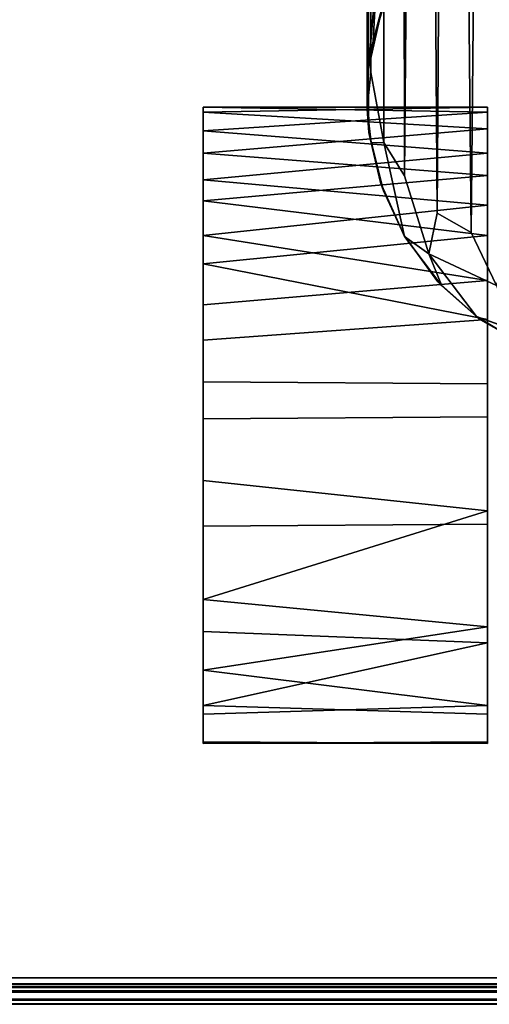
# Model space of a CAD drawing. Extents: x -183 to 14, y -10 to 73.
# Drawn here: x -104 to -103, y 22 to 24 of the extents above; entities that cross this region are included whole.
import ezdxf

# ---------------------------------------------------------------- set-up
doc = ezdxf.new("R2010")
doc.units = 0
doc.header["$LTSCALE"] = 96
doc.header["$MEASUREMENT"] = 0
for name, color, linetype in [('AFUTL-3-CTPL-FXBK', 7, 'Continuous'), ('AFUTL-3-LGPT', 7, 'Continuous'), ('AFUTL-3-TP-EDLM-SH', 7, 'Continuous'), ('AFUTL-3-TPLM-TH', 7, 'Continuous'), ('AFUTL-P', 7, 'Continuous'), ('MAIN_FURN', 7, 'Continuous')]:
    doc.layers.add(name, color=color, linetype=linetype)

# ---------------------------------------------------------------- blocks, each defined once
blk = doc.blocks.new('VT6030RCVC12')
at = {"layer": 'AFUTL-3-CTPL-FXBK', "color": 47, "linetype": 'Continuous'}
for points, invisible_edges in [([(56.0018, -28.0071, 1.0221), (56.0018, -29.1515, 0.17), (56.0018, -27.9644, 0.5704), (56.0018, -27.9531, 0.8105)], 3), ([(56.0018, -27.9644, 0.5704), (56.0018, -29.1515, 0.17), (56.0018, -28.1668, 0.2125), (56.0018, -28.0576, 0.349)], 3), ([(56.6518, -28.0021, 0.4571), (56.6518, -28.3487, 1.3861), (56.6518, -27.9644, 0.895), (56.6518, -27.9531, 0.6549)], 3), ([(56.6518, -27.9644, 0.895), (56.6518, -28.3487, 1.3861), (56.6518, -28.1769, 1.2634), (56.6518, -28.0576, 1.1164)], 1), ([(56.0018, -28.246, 1.3211), (56.0018, -29.1515, 0.17), (56.0018, -28.0071, 1.0221), (56.0018, -28.119, 1.2012)], 3), ([(56.6518, -28.246, 0.1443), (56.6518, -28.3487, 1.3861), (56.6518, -28.0021, 0.4571), (56.6518, -28.1092, 0.2751)], 3), ([(56.0018, -28.4851, 0.0277), (56.0018, -28.3106, 0.1009), (56.0018, -28.1668, 0.2125), (56.0018, -29.1515, 0.17)], 12), ([(56.0018, -28.5804, 1.4575), (56.0018, -29.1515, 0.17), (56.0018, -28.246, 1.3211), (56.0018, -28.4046, 1.4105)], 3), ([(56.6518, -28.6604, 0.001), (56.6518, -28.3487, 1.3861), (56.6518, -28.246, 0.1443), (56.6518, -28.4381, 0.0402)], 3), ([(56.6518, -28.3487, 1.3861), (56.6518, -29.4034, 0.614), (56.6518, -29.4071, 0.8397), (56.6518, -29.32, 1.0946)], 9), ([(56.6518, -29.32, 1.0946), (56.6518, -29.1408, 1.3053), (56.6518, -28.8756, 1.4423), (56.6518, -28.3487, 1.3861)], 12), ([(56.6518, -29.177, 0.1892), (56.6518, -28.3487, 1.3861), (56.6518, -28.6604, 0.001), (56.6518, -28.9059, 0.0326)], 3), ([(56.6518, -29.177, 0.1892), (56.6518, -29.3405, 0.4124), (56.6518, -29.4034, 0.614), (56.6518, -28.3487, 1.3861)], 12), ([(56.6518, -28.3487, 1.3861), (56.6518, -28.8756, 1.4423), (56.6518, -28.5849, 1.4603)], 1), ([(56.0018, -28.4851, 0.0277), (56.0018, -29.1515, 0.17), (56.0018, -28.9105, 0.0341), (56.0018, -28.6652, 0.0008)], 1), ([(56.0018, -29.0779, 1.3517), (56.0018, -29.1515, 0.17), (56.0018, -28.5804, 1.4575), (56.0018, -28.8061, 1.4563)], 3), ([(56.0018, -29.0779, 1.3517), (56.0018, -29.2395, 1.2043), (56.0018, -29.3405, 1.0529), (56.0018, -29.1515, 0.17)], 12), ([(56.0018, -29.1515, 0.17), (56.0018, -29.4034, 0.8514), (56.0018, -29.4071, 0.6257), (56.0018, -29.32, 0.3708)], 1), ([(56.0018, -29.1515, 0.17), (56.0018, -29.3405, 1.0529), (56.0018, -29.4034, 0.8514)], 13)]:
    blk.add_3dface(points, dxfattribs=dict(at, invisible_edges=invisible_edges))
for points in [[(56.0018, -27.9531, 0.8105), (56.6518, -27.9644, 0.895), (56.0018, -28.0071, 1.0221)], [(56.0018, -27.9531, 0.8105), (56.6518, -27.9531, 0.6549), (56.6518, -27.9644, 0.895)], [(56.0018, -27.9644, 0.5704), (56.6518, -27.9531, 0.6549), (56.0018, -27.9531, 0.8105)], [(56.0018, -27.9644, 0.5704), (56.6518, -28.0021, 0.4571), (56.6518, -27.9531, 0.6549)], [(56.0018, -28.0071, 1.0221), (56.6518, -27.9644, 0.895), (56.6518, -28.0576, 1.1164)], [(56.0018, -28.0576, 0.349), (56.6518, -28.0021, 0.4571), (56.0018, -27.9644, 0.5704)], [(56.0018, -28.0576, 0.349), (56.6518, -28.1092, 0.2751), (56.6518, -28.0021, 0.4571)], [(56.0018, -28.0071, 1.0221), (56.6518, -28.0576, 1.1164), (56.0018, -28.119, 1.2012)], [(56.0018, -28.1668, 0.2125), (56.6518, -28.1092, 0.2751), (56.0018, -28.0576, 0.349)], [(56.0018, -28.119, 1.2012), (56.6518, -28.0576, 1.1164), (56.6518, -28.1769, 1.2634)], [(56.0018, -28.1668, 0.2125), (56.6518, -28.246, 0.1443), (56.6518, -28.1092, 0.2751)], [(56.0018, -28.119, 1.2012), (56.6518, -28.1769, 1.2634), (56.0018, -28.246, 1.3211)], [(56.0018, -28.3106, 0.1009), (56.6518, -28.246, 0.1443), (56.0018, -28.1668, 0.2125)], [(56.0018, -28.246, 1.3211), (56.6518, -28.1769, 1.2634), (56.6518, -28.3487, 1.3861)], [(56.0018, -28.3106, 0.1009), (56.6518, -28.4381, 0.0402), (56.6518, -28.246, 0.1443)], [(56.0018, -28.246, 1.3211), (56.6518, -28.3487, 1.3861), (56.0018, -28.4046, 1.4105)], [(56.0018, -28.4851, 0.0277), (56.6518, -28.4381, 0.0402), (56.0018, -28.3106, 0.1009)], [(56.0018, -28.4046, 1.4105), (56.6518, -28.3487, 1.3861), (56.6518, -28.5849, 1.4603), (56.0018, -28.5804, 1.4575)], [(56.0018, -28.4851, 0.0277), (56.0018, -28.6652, 0.0008), (56.6518, -28.6604, 0.001), (56.6518, -28.4381, 0.0402)], [(56.0018, -28.8061, 1.4563), (56.0018, -28.5804, 1.4575), (56.6518, -28.5849, 1.4603), (56.6518, -28.8756, 1.4423)], [(56.0018, -28.6652, 0.0008), (56.0018, -28.9105, 0.0341), (56.6518, -28.9059, 0.0326), (56.6518, -28.6604, 0.001)], [(56.0018, -28.8061, 1.4563), (56.6518, -28.8756, 1.4423), (56.0018, -29.0779, 1.3517)], [(56.0018, -29.0779, 1.3517), (56.6518, -28.8756, 1.4423), (56.6518, -29.1408, 1.3053)], [(56.0018, -28.9105, 0.0341), (56.0018, -29.1515, 0.17), (56.6518, -29.177, 0.1892), (56.6518, -28.9059, 0.0326)], [(56.0018, -29.0779, 1.3517), (56.6518, -29.1408, 1.3053), (56.0018, -29.2395, 1.2043)], [(56.0018, -29.2395, 1.2043), (56.6518, -29.1408, 1.3053), (56.6518, -29.32, 1.0946)], [(56.0018, -29.32, 0.3708), (56.6518, -29.177, 0.1892), (56.0018, -29.1515, 0.17)], [(56.0018, -29.32, 0.3708), (56.6518, -29.3405, 0.4124), (56.6518, -29.177, 0.1892)], [(56.0018, -29.2395, 1.2043), (56.6518, -29.32, 1.0946), (56.0018, -29.3405, 1.0529)], [(56.0018, -29.4071, 0.6257), (56.6518, -29.4034, 0.614), (56.6518, -29.3405, 0.4124), (56.0018, -29.32, 0.3708)], [(56.0018, -29.3405, 1.0529), (56.6518, -29.32, 1.0946), (56.6518, -29.4071, 0.8397), (56.0018, -29.4034, 0.8514)], [(56.0018, -29.4071, 0.6257), (56.0018, -29.4034, 0.8514), (56.6518, -29.4071, 0.8397), (56.6518, -29.4034, 0.614)]]:
    blk.add_3dface(points, dxfattribs=at)
at = {"layer": 'AFUTL-3-LGPT', "color": 30, "linetype": 'Continuous'}
for points in [[(56.3826, -22.9108, 27.8977), (56.3792, -27.8669, 9.4895), (56.3997, -27.6181, 10.0129), (56.4093, -22.7914, 27.8977)], [(56.376, -23.0203, 27.8977), (56.3766, -27.9562, 9.3974), (56.3792, -27.8669, 9.4895), (56.3826, -22.9108, 27.8977)], [(56.376, -23.0203, 27.8977), (56.3896, -23.1356, 27.8977), (56.3848, -27.8736, 10.1303), (56.3766, -27.9562, 9.3974)], [(56.3896, -23.1356, 27.8977), (56.4179, -23.2346, 27.8977), (56.4143, -28.0336, 9.9472), (56.3848, -27.8736, 10.1303)], [(56.4179, -23.2346, 27.8977), (56.455, -23.3163, 27.8977), (56.4621, -28.1095, 10.063), (56.4143, -28.0336, 9.9472)], [(56.5024, -23.3923, 27.8977), (56.4621, -28.1095, 10.063), (56.455, -23.3163, 27.8977)], [(56.4621, -28.1095, 10.063), (56.5024, -23.3923, 27.8977), (56.5361, -28.195, 10.1322), (56.517, -28.2877, 9.4625)], [(56.568, -23.4688, 27.8977), (56.5361, -28.195, 10.1322), (56.5024, -23.3923, 27.8977)], [(56.568, -23.4688, 27.8977), (56.614, -28.2393, 10.2492), (56.5361, -28.195, 10.1322)], [(56.614, -28.2393, 10.2492), (56.568, -23.4688, 27.8977), (56.6594, -23.545, 27.8977)], [(56.6594, -23.545, 27.8977), (56.6933, -28.271, 10.3363), (56.6717, -28.3604, 9.89), (56.614, -28.2393, 10.2492)], [(56.4202, -27.6991, 9.0422), (56.4394, -27.5105, 10.0091), (56.3997, -27.6181, 10.0129), (56.3899, -27.8011, 8.9609)], [(56.3899, -27.8011, 8.9609), (56.3997, -27.6181, 10.0129), (56.3792, -27.8669, 9.4895)], [(56.4127, -27.7155, 1.5027), (56.4202, -27.6991, 9.0422), (56.3899, -27.8011, 8.9609)], [(56.379, -27.8677, 1.5027), (56.4127, -27.7155, 1.5027), (56.3899, -27.8011, 8.9609), (56.3792, -27.8669, 9.4895)], [(56.3802, -28.011, 1.5027), (56.379, -27.8677, 1.5027), (56.3792, -27.8669, 9.4895), (56.3766, -27.9562, 9.3974)], [(56.3855, -28.0341, 9.1981), (56.3766, -27.9562, 9.3974), (56.3848, -27.8736, 10.1303), (56.4143, -28.0336, 9.9472)], [(56.3802, -28.011, 1.5027), (56.3766, -27.9562, 9.3974), (56.3855, -28.0341, 9.1981)], [(56.3802, -28.011, 1.5027), (56.3855, -28.0341, 9.1981), (56.4068, -28.1249, 8.9181), (56.4134, -28.1441, 1.5027)], [(56.3855, -28.0341, 9.1981), (56.4143, -28.0336, 9.9472), (56.4617, -28.2487, 9.0171), (56.4068, -28.1249, 8.9181)], [(56.4143, -28.0336, 9.9472), (56.4621, -28.1095, 10.063), (56.517, -28.2877, 9.4625), (56.4617, -28.2487, 9.0171)], [(56.4134, -28.1441, 1.5027), (56.4068, -28.1249, 8.9181), (56.4617, -28.2487, 9.0171), (56.4609, -28.2458, 1.5027)], [(56.517, -28.2877, 9.4625), (56.5361, -28.195, 10.1322), (56.614, -28.2393, 10.2492), (56.6717, -28.3604, 9.89)], [(56.5376, -28.3518, 1.5027), (56.4609, -28.2458, 1.5027), (56.4617, -28.2487, 9.0171), (56.5468, -28.3609, 8.9525)], [(56.517, -28.2877, 9.4625), (56.5468, -28.3609, 8.9525), (56.4617, -28.2487, 9.0171)], [(56.517, -28.2877, 9.4625), (56.6717, -28.3604, 9.89), (56.7081, -28.4608, 9.2971), (56.6262, -28.4311, 9.0272)], [(56.517, -28.2877, 9.4625), (56.6262, -28.4311, 9.0272), (56.5468, -28.3609, 8.9525)], [(56.6357, -28.4386, 1.5027), (56.5376, -28.3518, 1.5027), (56.5468, -28.3609, 8.9525), (56.6262, -28.4311, 9.0272)], [(56.6357, -28.4386, 1.5027), (56.6262, -28.4311, 9.0272), (56.7444, -28.5021, 8.8325), (56.7602, -28.5096, 1.5027)], [(56.6262, -28.4311, 9.0272), (56.7081, -28.4608, 9.2971), (56.7444, -28.5021, 8.8325)]]:
    blk.add_3dface(points, dxfattribs=at)
for points, invisible_edges in [([(56.6949, -27.3849, 1.5027), (56.5601, -27.4856, 1.5027), (56.4752, -27.5935, 1.5027), (57.6261, -27.8696, 1.5027)], 12), ([(56.379, -27.8677, 1.5027), (57.6261, -27.8696, 1.5027), (56.4752, -27.5935, 1.5027), (56.4127, -27.7155, 1.5027)], 3), ([(56.4134, -28.1441, 1.5027), (57.6261, -27.8696, 1.5027), (56.379, -27.8677, 1.5027), (56.3802, -28.011, 1.5027)], 3), ([(56.4134, -28.1441, 1.5027), (56.4609, -28.2458, 1.5027), (56.5376, -28.3518, 1.5027), (57.6261, -27.8696, 1.5027)], 12), ([(56.5376, -28.3518, 1.5027), (56.6357, -28.4386, 1.5027), (56.7602, -28.5096, 1.5027), (57.6261, -27.8696, 1.5027)], 12)]:
    blk.add_3dface(points, dxfattribs=dict(at, invisible_edges=invisible_edges))
at = {"layer": 'AFUTL-3-TP-EDLM-SH', "color": 5, "linetype": 'Continuous'}
for points in [[(59.9427, -29.943, 29.0106), (0.0609, -29.943, 29.0106), (0.0609, -29.943, 28.0027), (59.9427, -29.943, 28.0027)], [(59.9428, -29.9631, 28.0027), (59.9427, -29.943, 28.0027), (0.0609, -29.943, 28.0027), (0.0609, -29.9637, 28.0056)], [(59.9427, -29.943, 29.0106), (59.9427, -29.9573, 29.0092), (0.0609, -29.9688, 29.0106), (0.0609, -29.943, 29.0106)], [(59.9427, -29.975, 29.0014), (0.0609, -29.9688, 29.0106), (59.9427, -29.9573, 29.0092)], [(59.9428, -29.9631, 28.0027), (0.0609, -29.9902, 28.0249), (59.9427, -29.9913, 28.0266)], [(59.9428, -29.9631, 28.0027), (0.0609, -29.9637, 28.0056), (0.0609, -29.9902, 28.0249)], [(59.9427, -29.975, 29.0014), (0.0609, -29.9874, 28.9919), (0.0609, -29.9688, 29.0106)], [(59.9427, -29.9933, 28.984), (0.0609, -29.9874, 28.9919), (59.9427, -29.975, 29.0014)], [(59.9427, -29.9933, 28.984), (0.0609, -30.0022, 28.9616), (0.0609, -29.9874, 28.9919)], [(59.9427, -29.9913, 28.0266), (0.0609, -29.9902, 28.0249), (0.0609, -30.0021, 28.0532), (59.9417, -30.0033, 28.0472)], [(59.9427, -30.0021, 28.9579), (0.0609, -30.0022, 28.9616), (59.9427, -29.9933, 28.984)], [(59.9427, -30.0021, 28.9579), (59.9417, -30.0033, 28.0472), (0.0609, -30.0021, 28.0532), (0.0609, -30.0022, 28.9616)]]:
    blk.add_3dface(points, dxfattribs=at)
at = {"layer": 'AFUTL-3-TPLM-TH', "color": 42, "linetype": 'Continuous'}
for points, invisible_edges in [([(0.0609, -29.943, 29.0106), (59.9427, -0.0612, 29.0106), (59.9427, -29.943, 29.0106)], 1), ([(0.0609, -29.943, 29.0106), (0.0609, -0.0612, 29.0106), (59.9427, -0.0612, 29.0106)], 12), ([(59.9427, -29.943, 28.0027), (0.0609, -0.0612, 28.0027), (0.0609, -29.943, 28.0027)], 1), ([(59.9427, -29.943, 28.0027), (59.9427, -0.0612, 28.0027), (0.0609, -0.0612, 28.0027)], 12), ([(0.0609, -29.943, 28.0027), (59.9427, -29.943, 29.0106), (59.9427, -29.943, 28.0027)], 1), ([(0.0609, -29.943, 28.0027), (0.0609, -29.943, 29.0106), (59.9427, -29.943, 29.0106)], 12)]:
    blk.add_3dface(points, dxfattribs=dict(at, invisible_edges=invisible_edges))
at = {"layer": 'AFUTL-P', "color": 1, "linetype": 'Continuous'}
for p, q in [((56.3826, -22.9108), (56.3792, -27.8669)), ((56.376, -23.0203), (56.3766, -27.9562)), ((56.3848, -27.8736), (56.3896, -23.1356)), ((56.4179, -23.2346), (56.4143, -28.0336)), ((56.455, -23.3163), (56.4621, -28.1095)), ((56.3997, -27.6181), (56.3899, -27.8011)), ((56.4202, -27.6991), (56.3899, -27.8011)), ((56.379, -27.8677), (56.4127, -27.7155)), ((56.3899, -27.8011), (56.4127, -27.7155)), ((56.3899, -27.8011), (56.379, -27.8677)), ((56.3899, -27.8011), (56.3792, -27.8669)), ((56.3792, -27.8669), (56.3766, -27.9562)), ((56.3766, -27.9562), (56.379, -27.8677)), ((56.3848, -27.8736), (56.3766, -27.9562)), ((56.3792, -27.8669), (56.379, -27.8677)), ((56.3802, -28.011), (56.379, -27.8677)), ((56.6518, -27.9531), (56.0018, -27.9644)), ((56.6518, -27.9531), (56.0018, -27.9531)), ((56.6518, -27.9644), (56.0018, -27.9531)), ((56.0018, -27.9531), (56.0018, -29.4071)), ((56.6518, -28.0021), (56.0018, -27.9644)), ((56.6518, -27.9644), (56.0018, -28.0071)), ((56.3766, -27.9562), (56.3855, -28.0341)), ((56.3766, -27.9562), (56.3802, -28.011)), ((56.6518, -27.9531), (56.6518, -29.4071)), ((56.6518, -28.0021), (56.0018, -28.0576)), ((56.6518, -28.0576), (56.0018, -28.0071)), ((56.3855, -28.0341), (56.3802, -28.011)), ((56.4134, -28.1441), (56.3802, -28.011)), ((56.4143, -28.0336), (56.3855, -28.0341)), ((56.3855, -28.0341), (56.4068, -28.1249)), ((56.4143, -28.0336), (56.4617, -28.2487)), ((56.6518, -28.0576), (56.0018, -28.119)), ((56.6518, -28.1092), (56.0018, -28.0576)), ((56.6518, -28.1092), (56.0018, -28.1668)), ((56.6518, -28.1769), (56.0018, -28.119)), ((56.4068, -28.1249), (56.4617, -28.2487)), ((56.4068, -28.1249), (56.4134, -28.1441)), ((56.4068, -28.1249), (56.4609, -28.2458)), ((56.4621, -28.1095), (56.517, -28.2877)), ((56.4609, -28.2458), (56.4134, -28.1441)), ((56.6518, -28.246), (56.0018, -28.1668)), ((56.6518, -28.1769), (56.0018, -28.246)), ((56.5361, -28.195), (56.517, -28.2877)), ((56.614, -28.2393), (56.6717, -28.3604)), ((56.6518, -28.3487), (56.0018, -28.246)), ((56.6518, -28.246), (56.0018, -28.3106)), ((56.4617, -28.2487), (56.4609, -28.2458)), ((56.4609, -28.2458), (56.5376, -28.3518)), ((56.5468, -28.3609), (56.4609, -28.2458)), ((56.517, -28.2877), (56.4617, -28.2487)), ((56.4617, -28.2487), (56.5468, -28.3609)), ((56.517, -28.2877), (56.5468, -28.3609)), ((56.517, -28.2877), (56.6262, -28.4311)), ((56.6518, -28.4381), (56.0018, -28.3106)), ((56.6518, -28.3487), (56.0018, -28.4046)), ((56.5468, -28.3609), (56.5376, -28.3518)), ((56.6357, -28.4386), (56.5376, -28.3518)), ((56.5468, -28.3609), (56.6262, -28.4311)), ((56.6518, -28.4381), (56.0018, -28.4851)), ((56.7081, -28.4608), (56.6262, -28.4311)), ((56.6262, -28.4311), (56.6357, -28.4386)), ((56.7444, -28.5021), (56.6357, -28.4386)), ((56.6357, -28.4386), (56.7602, -28.5096)), ((56.6518, -28.5849), (56.0018, -28.5804)), ((56.6518, -28.6604), (56.0018, -28.6652)), ((56.6518, -28.8756), (56.0018, -28.8061)), ((56.6518, -28.8756), (56.0018, -29.0779)), ((56.6518, -28.9059), (56.0018, -28.9105)), ((56.6518, -29.1408), (56.0018, -29.0779)), ((56.6518, -29.1408), (56.0018, -29.2395)), ((56.6518, -29.177), (56.0018, -29.1515)), ((56.6518, -29.32), (56.0018, -29.2395)), ((56.6518, -29.32), (56.0018, -29.3405)), ((56.6518, -29.3405), (56.0018, -29.32)), ((56.6518, -29.4071), (56.0018, -29.4034)), ((56.6518, -29.4034), (56.0018, -29.4071)), ((56.6518, -29.4071), (56.0018, -29.4071)), ((59.9427, -29.943), (0.0609, -29.943)), ((0.0609, -29.943), (59.9427, -29.943)), ((59.9427, -29.9558), (0.0609, -29.9637)), ((59.9427, -29.9573), (0.0609, -29.9598)), ((59.9427, -29.975), (0.0609, -29.9598)), ((59.9427, -29.9727), (0.0609, -29.9637)), ((59.9427, -29.975), (0.0609, -29.9874)), ((59.9427, -29.9933), (0.0609, -29.9874)), ((59.9427, -29.9913), (0.0609, -29.9902)), ((59.9427, -29.9933), (0.0609, -30.0021)), ((59.9427, -30.0021), (0.0609, -30.0021)), ((59.9427, -30.0021), (0.0609, -30.0021)), ((59.9427, -30.0021), (0.0609, -30.0021))]:
    blk.add_line(p, q, dxfattribs=at)

msp = doc.modelspace()

# ---------------------------------------------------------------- block references
at = {"layer": 'MAIN_FURN', "linetype": 'Continuous'}
msp.add_blockref('VT6030RCVC12', (-160, 52), dxfattribs=at)

doc.saveas('drawing.dxf')
